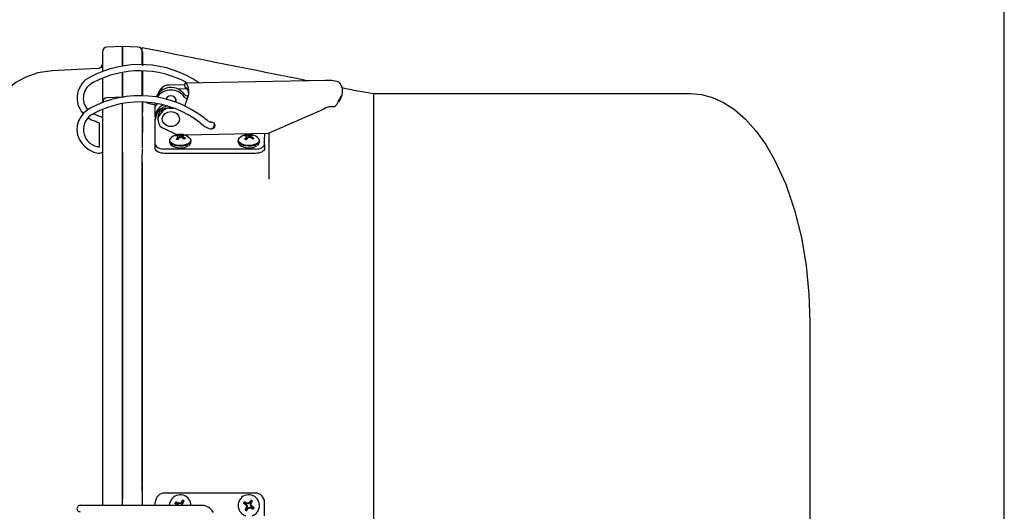
# Model space of a CAD drawing. Units: inches. Extents: x 0.7 to 15.8, y 1 to 10.3.
# Drawn here: x 9.9 to 10.4, y 7 to 7.2 of the extents above; entities that cross this region are included whole.
import ezdxf

# ---------------------------------------------------------------- set-up
doc = ezdxf.new("R2010")
doc.units = ezdxf.units.IN
doc.header["$MEASUREMENT"] = 0
doc.layers.add('FORMAT', color=7, linetype='Continuous')
doc.styles.add('SLDTEXTSTYLE0', font='TXT', dxfattribs={"width": 0.605})
doc.dimstyles.new('SLDDIMSTYLE0', dxfattribs={"dimtxt": 0.08, "dimasz": 0.13, "dimexe": 0, "dimexo": 0.0625, "dimgap": 0.02, "dimtad": 0, "dimtih": 1, "dimtoh": 1, "dimdec": 6, "dimlfac": 24, "dimrnd": 1e-09, "dimzin": 12, "dimdsep": 46, "dimlunit": 5, "dimtxsty": 'SLDTEXTSTYLE0', "dimsah": 1, "dimcen": 0.09, "dimadec": 0, "dimazin": 3, "dimtfac": 1, "dimtdec": 6, "dimtofl": 0, "dimtmove": 0, "dimatfit": 3, "dimfxl": 0, "dimfrac": 2, "dimtolj": 1, "dimtzin": 12, "dimarcsym": 0})

# ---------------------------------------------------------------- blocks, each defined once
blk = doc.blocks.new('_D_5')
at = {"layer": 'FORMAT'}
for p, q in [((6.839026337176, 6.345027492781498), (6.839026337176, 7.719310078751393)), ((10.39568217707101, 5.665178397170669), (10.39568217707101, 7.719310078751393)), ((6.839026337176, 7.594310078751392), (8.267845826663908, 7.594310078751392)), ((8.37170190274097, 7.594198970868255), (8.344201901881659, 7.594198970868255)), ((8.344201901881659, 7.594198970868255), (8.344201901881659, 7.471421194207608)), ((8.616146340564631, 7.594198970868255), (8.643646341423942, 7.594198970868255)), ((8.643646341423942, 7.594198970868255), (8.643646341423942, 7.471421194207608)), ((10.39568217707101, 7.594310078751392), (8.720002412058415, 7.594310078751392)), ((8.344201901881659, 7.471421194207608), (8.37170190274097, 7.471421194207608)), ((8.643646341423942, 7.471421194207608), (8.616146340564631, 7.471421194207608))]:
    blk.add_line(p, q, dxfattribs=at)
for points in [[(6.839026337176, 7.594310078751392), (6.969026337176, 7.574310078751393), (6.969026337176, 7.614310078751392)], [(10.39568217707101, 7.594310078751392), (10.26568217707101, 7.614310078751392), (10.26568217707101, 7.574310078751393)]]:
    blk.add_solid(points, dxfattribs=at)
at = {"layer": 'FORMAT', "char_height": 0.08, "attachment_point": 1, "style": 'SLDTEXTSTYLE0'}
for s, insert in [('85 3/8', (8.341146341138092, 7.715657713261898)), ('2168', (8.37170190274097, 7.574546611097725))]:
    blk.add_mtext(s, dxfattribs=dict(at, insert=insert))

msp = doc.modelspace()

# ---------------------------------------------------------------- linework, layer by layer
at = {"color": 7, "linetype": 'Continuous', "lineweight": 25}
for p, q in [((9.932226328769064, 7.224583755466848), (9.924107988948652, 7.224158291224455)), ((9.932226328818537, 7.224583755469434), (9.932226328073154, 7.214185516592988)), ((9.932226328144969, 7.214391017308902), (9.932226328823367, 7.224577864344653)), ((9.932226328850325, 7.224580043252507), (9.932226328818537, 7.224583755469434)), ((9.93231286507261, 7.214405214361977), (9.932312865762277, 7.224580043253376)), ((9.940360372323749, 7.224158291385956), (9.932312865762277, 7.224580043253376)), ((9.942643003842665, 7.21490883825228), (9.942643003842665, 7.223870566375608)), ((9.921738828864083, 7.221661717363999), (9.921738828183718, 7.211355371830063)), ((9.942729531890548, 7.214906431375505), (9.942729532457964, 7.221661717572624)), ((9.942729532457964, 7.221661717572624), (9.942729533126275, 7.215409108042481)), ((9.919368161017708, 7.21295947786381), (9.895041973071955, 7.211688144414366)), ((9.92173368253768, 7.215408272253022), (9.921738727555944, 7.215476162248309)), ((9.921738828645283, 7.213933410368034), (9.921738828467284, 7.211355371928399)), ((9.921738828319912, 7.207805906818903), (9.92173882803488, 7.194951172303381)), ((9.921738830109609, 7.207805907575763), (9.921738830100452, 7.205460527055081)), ((9.932226327996519, 7.211134384257133), (9.932226327774645, 7.197882648802723)), ((9.93222632784228, 7.198012539621621), (9.932226328060064, 7.211023920136199)), ((9.932312864769688, 7.198025946937908), (9.932312864987694, 7.211040955604425)), ((9.942643003842665, 7.198504638777215), (9.942643003842665, 7.211673231220797)), ((9.942729531701508, 7.198502231905698), (9.942729532098683, 7.211667674206049)), ((9.942729533335465, 7.211667674126621), (9.942729533646535, 7.20439487170754)), ((9.942729533794632, 7.211232339035665), (9.94272953412965, 7.198502231838155)), ((9.964799495728887, 7.204411414899606), (9.956738625008741, 7.204248119501476)), ((10.03879317295027, 7.206717790083922), (9.965509157629507, 7.205233218146996)), ((9.932298398745969, 7.197958745893732), (9.924107987673942, 7.197529504556374)), ((9.932312862592463, 7.197951256585307), (9.932226327560322, 7.197951256584448)), ((9.933177638291076, 7.197905935719279), (9.932312862592463, 7.1979512566846)), ((9.95271618894406, 7.201391172727179), (9.95271618894406, 7.202430366659159)), ((9.965705547190817, 7.202215346055365), (9.961366542552454, 7.202127447425732)), ((10.04672448302588, 7.197382855639845), (10.04600601043966, 7.195380274772257)), ((10.04679845462861, 7.196803129344814), (10.04766397554141, 7.198905361453084)), ((10.06430967050933, 6.965378219959207), (10.06430967050933, 7.199753219959207)), ((10.06430967050933, 7.199753219959207), (10.230976337176, 7.199753219959207)), ((9.932226327599482, 7.168757211096), (9.932226327459468, 7.194516678758841)), ((9.932312862631637, 7.168756264980282), (9.932312862491811, 7.194541232077853)), ((9.94272953119983, 7.171026986235045), (9.94272953118325, 7.19503293090454)), ((9.94272953118325, 7.19503293090454), (9.942729531359033, 7.190973373306373)), ((9.944677162536369, 7.195051839533755), (9.944972479813064, 7.194968961940177)), ((9.949519644262612, 7.188200907049897), (9.949519644262612, 7.194451746578546)), ((9.955138082582822, 7.196966413451876), (9.955138082582822, 7.196868763133312)), ((9.956766832842158, 7.192258450987467), (9.958801350016632, 7.192299665802036)), ((9.960305405417467, 7.19530270975057), (9.960305405417467, 7.196966413451876)), ((9.96036291775786, 7.196812688974402), (9.960305405417467, 7.196658964496977)), ((10.03887773816449, 7.192208811019412), (10.03781113644774, 7.191473755727018)), ((10.04600601043966, 7.195380274772257), (10.04677197413577, 7.196818962913823)), ((9.921738827499265, 7.191401706996786), (9.921738827626323, 7.169265647761123)), ((9.921738827985124, 7.191401707202255), (9.921738827932678, 7.186996076063755)), ((9.921738827838341, 7.191401707140181), (9.92173882782832, 7.190596569296874)), ((9.921738827765157, 7.190973194931332), (9.92173882780394, 7.189997272609339)), ((9.942729531359033, 7.190973373306373), (9.942729531397818, 7.189997272863463)), ((9.942729531198417, 7.18771155382353), (9.94272953127589, 7.17940410428619)), ((9.942729531298637, 7.181876081636149), (9.942729531198417, 7.18771155382353)), ((9.949519644262612, 7.187602993297685), (9.949519644262612, 7.188200907049897)), ((9.949519644262612, 7.187602993297685), (9.949519644262612, 7.186290657339701)), ((9.95085568882223, 7.18728538669049), (9.95085568882223, 7.185973050732485)), ((9.952699842141453, 7.191048632762067), (9.95271618894406, 7.1910622803458)), ((9.95271618894406, 7.1910622803458), (9.95271618894406, 7.189749920464933)), ((9.956738625008741, 7.192133264984587), (9.95913179609564, 7.192181745333547)), ((10.03781113644727, 7.191473755744488), (10.00879486168928, 7.178758242404743)), ((9.919802610450656, 7.184343091995487), (9.919963910130203, 7.184227783537589)), ((9.919995623888298, 7.184456454644962), (9.919995623888298, 7.177892051083409)), ((9.921738827615057, 7.186659847322744), (9.921738827677197, 7.180409847322744)), ((9.949519644262612, 7.180466011415276), (9.949519644262612, 7.186290657339701)), ((9.978992414423839, 7.184765039488711), (9.978432186355354, 7.184697476862929)), ((9.980651736636398, 7.183911071494195), (9.980614030718469, 7.18407609057829)), ((9.919995623888298, 7.177892051083409), (9.919995623888298, 7.17180861946464)), ((9.949519644262612, 7.176880642901406), (9.949519644262612, 7.180466011415276)), ((9.949519644262612, 7.173087171772798), (9.949519644262612, 7.176880642901406)), ((9.960830704397099, 7.178148400420175), (9.953999716438046, 7.181381845411758)), ((9.960671332396727, 7.177556820299061), (9.960537498857109, 7.177921688246137)), ((9.961333610290978, 7.175649905408372), (9.961219406142325, 7.176703317373495)), ((9.961601369694423, 7.175951554634146), (9.961432971460962, 7.177234047087248)), ((9.961534556162253, 7.176460395190311), (9.961609808489564, 7.177931713900215)), ((9.962497988555121, 7.176595255842661), (9.962475542235993, 7.177922794081435)), ((9.963364904512616, 7.17659215193782), (9.963250734886483, 7.178045261345313)), ((9.963687543476084, 7.176501157954331), (9.963797204237187, 7.17696857489652)), ((9.963733277662369, 7.176472873844302), (9.963853036224366, 7.17740150869392)), ((9.96392867227351, 7.177528942952652), (9.964078296884033, 7.178166701410849)), ((9.964225171825987, 7.176144724804662), (9.9642936964332, 7.176916049528135)), ((10.00879486168928, 7.178758242404743), (9.965292590627461, 7.177876982684895)), ((9.996678550244496, 7.177556820299061), (9.996544716704877, 7.177921688246137)), ((9.997340828138746, 7.175649905408372), (9.997226623990095, 7.176703317373495)), ((9.99760858754219, 7.175951554634146), (9.99744018930873, 7.177234047087248)), ((9.997541774010022, 7.176460395190311), (9.997617026337332, 7.177931713900215)), ((9.998505206402891, 7.176595255842661), (9.99848276008376, 7.177922794081435)), ((9.999372122360384, 7.17659215193782), (9.999257952734252, 7.178045261345313)), ((9.999694761323852, 7.176501157954331), (9.999804422084956, 7.17696857489652)), ((9.999740495510137, 7.176472873844302), (9.999860254072136, 7.17740150869392)), ((9.99993589012128, 7.177528942952652), (10.0000855147318, 7.178166701410849)), ((10.00023238967376, 7.176144724804662), (10.00030091428097, 7.176916049528135)), ((10.00693434242534, 7.178720552402697), (10.00693434242534, 7.176880642901406)), ((10.00693434242534, 7.173087171772798), (10.00693434242534, 7.176880642901406)), ((10.009226337176, 7.178947323613576), (10.009226337176, 7.164524321770463)), ((9.920087024527968, 7.171824139476619), (9.920137532851117, 7.171842298749953)), ((9.949519644262612, 7.170814139216933), (9.949519644262612, 7.173087171772798)), ((9.957018003842663, 7.174907434891397), (9.957018003842663, 7.174407408318974)), ((9.968268003842665, 7.174407408318974), (9.968268003842665, 7.174907434891397)), ((9.993025221690433, 7.174907434891397), (9.993025221690433, 7.174407408318974)), ((10.00427522169043, 7.174407408318974), (10.00427522169043, 7.174907434891397)), ((10.00693434242534, 7.173087171772798), (10.00693434242534, 7.170814139216933)), ((9.921199112281831, 7.16873820013213), (9.921738827792433, 7.168988662715965)), ((9.921738827626323, 7.169265647761123), (9.921738827659116, 7.164146267711874)), ((9.921738827792433, 7.168988662715964), (9.921738828575581, 6.983419886625874)), ((9.93222632761277, 7.16736961030812), (9.932226327599482, 7.168757211096)), ((9.932226327599482, 7.168756242969081), (9.932226327615558, 7.166223900823498)), ((9.932226327615583, 7.166221170914867), (9.93222632761277, 7.16736961030812)), ((9.942643003842665, 7.170662770321998), (9.942643003842665, 7.167771917034655)), ((9.942643003842665, 7.164524321770463), (9.942643003842665, 7.167771917034655)), ((10.00201308258282, 7.170626541851537), (9.95444090410513, 7.170626541851537)), ((10.00201308258282, 7.168353509295674), (9.95444090410513, 7.168353509295674)), ((9.921738827659116, 7.164146267711874), (9.921738828457672, 6.988700602165444)), ((9.932226327856434, 7.166223900699364), (9.932226328662836, 6.989054257441801)), ((9.932226328421974, 6.989053977976002), (9.932226327615583, 7.166221170914867)), ((9.932312863320366, 6.989052909578389), (9.932312862513966, 7.1662218537418)), ((9.942643003842665, 7.162730538502141), (9.942643003842665, 7.164524321770463)), ((9.942643003842665, 7.159662768944044), (9.942643003842665, 7.162730538502141)), ((9.942729531356326, 7.160818521426396), (9.942729531367, 7.163627430134516)), ((9.942729531996894, 6.994620804350022), (9.942729531248558, 7.162352406242617)), ((10.009226337176, 7.164524321770463), (10.009226337176, 7.154890683788091)), ((9.942643003842665, 6.996783722728235), (9.942643003842665, 7.159663083430257)), ((9.942729531353933, 7.160188704296629), (9.942729531355344, 7.160559630240748)), ((9.942729532046435, 6.996662423339663), (9.94272953131419, 7.137884336523802)), ((10.293476337176, 7.080086553292539), (10.293476337176, 6.850669886625873)), ((9.942643003842665, 6.993901366971381), (9.942643003842665, 6.996783709821516)), ((9.942643003842665, 6.990750093821561), (9.942643003842665, 6.993901366971381)), ((9.942643003842665, 6.990750093821561), (9.942643003842665, 6.983419886625874)), ((9.942729532095477, 6.991370771293646), (9.942729532070027, 6.994116840357997)), ((9.921738828457672, 6.988700602165444), (9.921738828468403, 6.984258030101274)), ((9.932226328421962, 6.989054257447257), (9.932226328427461, 6.986846287129874)), ((9.9322263284304, 6.987733393654132), (9.932226328421974, 6.989053977976002)), ((9.93222632842748, 6.986842872369404), (9.9322263284304, 6.987733393654132)), ((9.932226328400388, 6.983419886625874), (9.93222632842748, 6.986842872369404)), ((9.93231286344902, 6.983419886625874), (9.93231286347612, 6.986843349990463)), ((10.00201308258282, 6.989981566415899), (9.95444090410513, 6.989981566415899)), ((9.961372183142585, 6.984453910232079), (9.960336901274744, 6.985382445666273)), ((9.963309597284256, 6.98491649721436), (9.96381371596875, 6.986212587855626)), ((9.96367702744887, 6.984690707325953), (9.964605562883065, 6.985725989193792)), ((9.997379400990352, 6.984453910232079), (9.996344119122513, 6.985382445666273)), ((9.999316815132024, 6.98491649721436), (9.999820933816519, 6.986212587855626)), ((9.999684245296638, 6.984690707325953), (10.00061278073083, 6.985725989193792)), ((9.916102978946366, 6.983419886625874), (9.909972611719486, 6.983419886625874)), ((9.97412594347521, 6.983419886625874), (9.916102978946366, 6.983419886625874)), ((9.921738828468403, 6.984258030101274), (9.921738828461812, 6.983419886625874)), ((9.949519644262612, 6.983419886625874), (9.949519644262612, 6.98506030657338)), ((9.961146393254177, 6.984086480067464), (9.95985030261291, 6.984590598751957)), ((9.961146393254177, 6.984086480067464), (9.960941277311381, 6.983865139209025)), ((9.961146393254177, 6.984086480067464), (9.961231934239985, 6.984004381065041)), ((9.961484071567929, 6.984414686683974), (9.961231934239985, 6.984004381065041)), ((9.961231934239985, 6.984004381065041), (9.961655485818794, 6.983419886625874)), ((9.961372183142585, 6.984453910232079), (9.961476982084493, 6.984736896993922)), ((9.961372183142585, 6.984453910232079), (9.961484071567929, 6.984414686683974)), ((9.962441997170362, 6.984261745961311), (9.961484071567929, 6.984414686683974)), ((9.962441997170362, 6.984261745961311), (9.962359311035875, 6.984608053342227)), ((9.96322749828183, 6.984830956228551), (9.962441997170362, 6.984261745961311)), ((9.963309597284256, 6.98491649721436), (9.963088256425817, 6.985121613157155)), ((9.963309597284256, 6.98491649721436), (9.96322749828183, 6.984830956228551)), ((9.963637803900765, 6.984578818900608), (9.96322749828183, 6.984830956228551)), ((9.963484863178103, 6.983620893298173), (9.963637803900765, 6.984578818900608)), ((9.963484863178103, 6.983620893298173), (9.963831170559018, 6.983703579432662)), ((9.963630521866532, 6.983419886625874), (9.963484863178103, 6.983620893298173)), ((9.96367702744887, 6.984690707325953), (9.963637803900765, 6.984578818900608)), ((9.96367702744887, 6.984690707325953), (9.963960014210713, 6.984585908384044)), ((9.997153611101945, 6.984086480067464), (9.99585752046068, 6.984590598751957)), ((9.997616198084225, 6.982149065925793), (9.996687662650032, 6.981113784057953)), ((9.997153611101945, 6.984086480067464), (9.99694849515915, 6.983865139209025)), ((9.997153611101945, 6.984086480067464), (9.997239152087754, 6.984004381065041)), ((9.997491289415697, 6.984414686683974), (9.997239152087754, 6.984004381065041)), ((9.997239152087754, 6.984004381065041), (9.997808362354995, 6.983218879953573)), ((9.997616198084225, 6.982149065925793), (9.997333211322385, 6.982253864867703)), ((9.997379400990352, 6.984453910232079), (9.997484199932261, 6.984736896993922)), ((9.997379400990352, 6.984453910232079), (9.997491289415697, 6.984414686683974)), ((9.997808362354995, 6.983218879953573), (9.997462054974077, 6.983136193819083)), ((9.997983628248841, 6.981923276037386), (9.997479509564348, 6.98062718539612)), ((9.998449215018132, 6.984261745961311), (9.997491289415697, 6.984414686683974)), ((9.997616198084225, 6.982149065925793), (9.997655421632333, 6.982260954351139)), ((9.997808362354995, 6.983218879953573), (9.997655421632333, 6.982260954351139)), ((9.997655421632333, 6.982260954351139), (9.998065727251266, 6.982008817023194)), ((9.997983628248841, 6.981923276037386), (9.998065727251266, 6.982008817023194)), ((9.997983628248841, 6.981923276037386), (9.998204969107281, 6.98171816009459)), ((9.998065727251266, 6.982008817023194), (9.998851228362733, 6.982578027290434)), ((9.998449215018132, 6.984261745961311), (9.998366528883643, 6.984608053342227)), ((9.9992347161296, 6.984830956228551), (9.998449215018132, 6.984261745961311)), ((9.998851228362733, 6.982578027290434), (9.998933914497224, 6.982231719909519)), ((9.998851228362733, 6.982578027290434), (9.999809153965167, 6.982425086567772)), ((9.999316815132024, 6.98491649721436), (9.999095474273586, 6.985121613157155)), ((9.999316815132024, 6.98491649721436), (9.9992347161296, 6.984830956228551)), ((9.999645021748533, 6.984578818900608), (9.9992347161296, 6.984830956228551)), ((9.999492081025872, 6.983620893298173), (9.999645021748533, 6.984578818900608)), ((9.999492081025872, 6.983620893298173), (9.999838388406786, 6.983703579432662)), ((10.00006129129311, 6.982835392186706), (9.999492081025872, 6.983620893298173)), ((9.999684245296638, 6.984690707325953), (9.999645021748533, 6.984578818900608)), ((9.999684245296638, 6.984690707325953), (9.999967232058482, 6.984585908384044)), ((9.999809153965167, 6.982425086567772), (10.00006129129311, 6.982835392186706)), ((9.999921042390515, 6.982385863019667), (9.999809153965167, 6.982425086567772)), ((9.999921042390515, 6.982385863019667), (9.999816243448604, 6.982102876257824)), ((9.999921042390515, 6.982385863019667), (10.00095632425835, 6.981457327585471)), ((10.00014683227892, 6.982753293184281), (10.00006129129311, 6.982835392186706)), ((10.00014683227892, 6.982753293184281), (10.00035194822171, 6.982974634042721)), ((10.00014683227892, 6.982753293184281), (10.00144292292019, 6.982249174499787)), ((10.00693434242534, 6.978055713397527), (10.00693434242534, 6.98506030657338))]:
    msp.add_line(p, q, dxfattribs=at)
at = {"color": 7, "linetype": 'Continuous', "lineweight": 25, "flags": 128}
for points in [[(9.921638614327467, 7.213372619983252), (9.921606285767641, 7.213939661167922), (9.921524003961842, 7.214357359210429), (9.921508948151066, 7.214329933000099)], [(9.921569117383495, 7.214182094027167), (9.921698191947485, 7.214930681117354), (9.921724499688036, 7.215284700129646)], [(9.942743444209853, 7.214903245132283), (9.942763399326049, 7.214651619242029), (9.942838738885552, 7.214273971539268)], [(9.895366639211145, 7.211699177136819), (9.887856266379567, 7.210598311636913), (9.88140602493686, 7.208330383692209), (9.876307426975456, 7.205502875108568), (9.872581026152458, 7.202699709327723), (9.86985719063636, 7.200137651879001), (9.86766682991583, 7.197662241887594), (9.865938474888072, 7.195367260038802), (9.864553614995828, 7.193241878945044), (9.862521235006955, 7.189469889063377), (9.861175805838295, 7.186338759475166), (9.860091365309733, 7.183232625580585), (9.85933957110765, 7.180635914979711), (9.858760136573766, 7.178306083720643), (9.858315778423394, 7.176277307162583), (9.857974666104969, 7.174542201305692), (9.8576073041958, 7.172474116075965), (9.857169424157812, 7.169726845709228), (9.856660960729403, 7.16613664297862), (9.856040863642567, 7.161165067429303), (9.855340742056535, 7.154763640574533), (9.854561004076679, 7.146658837642723), (9.853953389048067, 7.139628821044582)], [(9.966245951769487, 7.204567004069294), (9.965761895271411, 7.205161368883788), (9.965261087229537, 7.205152174652742), (9.96483830771114, 7.204525129250048), (9.964799495728855, 7.204411414899607)], [(9.96630768929659, 7.202281307885044), (9.966087684793381, 7.202568779912943), (9.965879733269777, 7.202565156274812), (9.965719399230954, 7.202267702688928), (9.965705547190817, 7.202215346055365)], [(9.960305405417467, 7.195346628538972), (9.960469447412219, 7.196156520995424), (9.960260290943971, 7.197067147203607), (9.959664663715511, 7.197839138826445), (9.958773244572999, 7.198354967137476), (9.957721744000143, 7.198536101952344), (9.95667024342729, 7.198354967137476), (9.955778824284778, 7.197839138826445), (9.955183197056318, 7.197067147203607), (9.955102551902186, 7.19687574286386)], [(10.230976337176, 7.199753219959207), (10.2365922395446, 7.199269157356547), (10.24234902795176, 7.197755429046389), (10.24817372560383, 7.195133961955588), (10.25398225652361, 7.191351219986343), (10.259682249242, 7.186384539443167), (10.26517694676257, 7.180247016135038), (10.27036997007595, 7.172990151405662), (10.27517051100016, 7.16470366477453), (10.28082425660504, 7.152273166770143), (10.28549261336992, 7.138608540569707), (10.2890881059924, 7.124135220203444), (10.29158646774827, 7.109291470018573), (10.29302197792344, 7.094489691577273), (10.293476337176, 7.080086553292539)], [(9.960305405417467, 7.196851068228884), (9.96032243176338, 7.196888245209708), (9.960329915438463, 7.196905177548512)], [(10.03887773816449, 7.192208811019412), (10.04107741269189, 7.192942233830165), (10.04317507192569, 7.193008656854221)], [(9.915317575691422, 7.192035808058009), (9.91406496162316, 7.191271103985636), (9.912030089750795, 7.18959300532838), (9.91038638380123, 7.187601588599621), (9.90919918772019, 7.185374012888578), (9.908510313506156, 7.182994813491923), (9.90834008707982, 7.180552668746128), (9.90868874341591, 7.178134373461765), (9.909539250889694, 7.175823092554841), (9.910860344669903, 7.173694945552199), (9.91260810492446, 7.17181985766331), (9.914724824951172, 7.170261911567419), (9.917138753946354, 7.16907658715317), (9.917866736664514, 7.168814393173414)], [(9.918903502068739, 7.188331312988202), (9.917801050902321, 7.188756683825581), (9.916993994231126, 7.189209598449004)], [(9.921923336400242, 7.186834561184285), (9.921758255292078, 7.186983446111357), (9.921514786158227, 7.187141728228211)], [(9.957721744000143, 7.190292946603913), (9.959355805506888, 7.190028411320241), (9.960769177952498, 7.189270532425122), (9.96177097755643, 7.188121665662896), (9.962225905731005, 7.186736971855892), (9.962072521905409, 7.185303461575598), (9.961331541415213, 7.184014738328723), (9.960103037781533, 7.183044851330819), (9.958552927227473, 7.182524789195284), (9.956890560772816, 7.182524789195284), (9.955340450218756, 7.183044851330819), (9.954111946585076, 7.184014738328723), (9.95337096609488, 7.185303461575598), (9.953217582269282, 7.186736971855892), (9.953672510443859, 7.188121665662896), (9.95467431004779, 7.189270532425122), (9.9560876824934, 7.190028411320241), (9.957721744000143, 7.190292946603913)], [(9.973087040883316, 7.184408268231823), (9.973958613606928, 7.183712987778747), (9.974748779942267, 7.183115738465216)], [(9.974748779942267, 7.183115738465216), (9.975544550248538, 7.182557389281445), (9.976321961993419, 7.182068191180909)], [(9.976690683637198, 7.185760151529836), (9.97591901936362, 7.186344603654913), (9.975164846067104, 7.186947290885313)], [(9.976321961993419, 7.182068191180909), (9.977025130883817, 7.181695580853753), (9.97834725022285, 7.18127682549478)], [(9.977986171435507, 7.184895613567035), (9.977377675628041, 7.185278385768676), (9.976690683637198, 7.185760151529836)], [(9.9785383336105, 7.181257514772799), (9.978992414423839, 7.181213426120173), (9.97977711634388, 7.181348601355149), (9.980442354509934, 7.181733547855919), (9.98088685244162, 7.182309661007289), (9.981042939358222, 7.182989232804442), (9.98088685244162, 7.183668804601594), (9.980442354509934, 7.184244917752965), (9.97977711634388, 7.184629864253735), (9.978992414423839, 7.184765039488711), (9.978992414423839, 7.184765039488711)], [(9.980692920536239, 7.183309248954539), (9.98088685244162, 7.183621996965294), (9.980897821803973, 7.183645400783427)], [(9.9202206918014, 7.17187598439738), (9.920225296894614, 7.171881215052287), (9.92011828432705, 7.171835896267788)], [(9.949519644262612, 7.173087171772798), (9.949614204890548, 7.172607126689097), (9.949894252862459, 7.17214552946875), (9.95034902609183, 7.171720119034068), (9.950961047898504, 7.171347243669484), (9.951706798627674, 7.171041232766147), (9.952557619497036, 7.170813846151461), (9.953480813937727, 7.170673822165505), (9.95444090410513, 7.170626541851537)], [(9.96712819087244, 7.173210104464821), (9.96578292649053, 7.172573901585151), (9.964097402768802, 7.172190573247715), (9.962254272356104, 7.172101659025822), (9.960453267031767, 7.172316794155063), (9.958889553668156, 7.172812665406019), (9.957732584871732, 7.173535537434413), (9.95710773616381, 7.174407075839453), (9.957018003842663, 7.174907434891397)], [(9.957075746729656, 7.174351248315436), (9.957177389352754, 7.173649625310286), (9.957767920593993, 7.172823546730313), (9.958770553592958, 7.172129153608985), (9.960171460621538, 7.171608795890403), (9.96179942764898, 7.17133975864992), (9.962611078696103, 7.171340195094075)], [(9.967016171626675, 7.173579404187994), (9.965704505732502, 7.17295909071634), (9.964061078604468, 7.172585336149394), (9.962263981072295, 7.172498642593889), (9.960507956538434, 7.17270840464175), (9.958983297508663, 7.173191891320299), (9.957855224446371, 7.173896709345846), (9.957245981571722, 7.174746480748944), (9.95722158980356, 7.175649119612506), (9.957784692368437, 7.17650681100978), (9.957889596893509, 7.176602280517756)], [(9.96739641079182, 7.176602280517756), (9.967805818742285, 7.176159712066482), (9.968127016786363, 7.17527139139706), (9.967853936934763, 7.17437905597455), (9.967016171626675, 7.173579404187994)], [(9.968268003842665, 7.174907434891397), (9.967987415644826, 7.174030239433003), (9.96712819087244, 7.173210104464821)], [(10.00313540872021, 7.173210104464821), (10.0017901443383, 7.172573901585151), (10.00010462061657, 7.172190573247715), (9.998261490203873, 7.172101659025822), (9.996460484879535, 7.172316794155063), (9.994896771515924, 7.172812665406019), (9.993739802719501, 7.173535537434413), (9.993114954011581, 7.174407075839453), (9.993025221690433, 7.174907434891397)], [(9.993082964577424, 7.174351248315436), (9.993184607200524, 7.173649625310287), (9.993775138441762, 7.172823546730313), (9.994777771440726, 7.172129153608985), (9.996178678469308, 7.171608795890403), (9.99780664549675, 7.17133975864992), (9.998618296543873, 7.171340195094075)], [(10.00302338947444, 7.173579404187994), (10.00171172358027, 7.17295909071634), (10.00006829645224, 7.172585336149394), (9.998271198920063, 7.172498642593889), (9.996515174386204, 7.17270840464175), (9.994990515356431, 7.173191891320299), (9.993862442294143, 7.173896709345846), (9.993253199419492, 7.174746480748944), (9.993228807651327, 7.175649119612507), (9.993791910216206, 7.17650681100978), (9.993896814741277, 7.176602280517756)], [(10.00201308258282, 7.170626541851537), (10.00297317275022, 7.170673822165505), (10.00389636719092, 7.170813846151461), (10.00474718806028, 7.171041232766147), (10.00549293878945, 7.171347243669484), (10.00610496059612, 7.171720119034068), (10.00655973382549, 7.17214552946875), (10.0068397817974, 7.172607126689097), (10.00693434242534, 7.173087171772798)], [(10.00340362863959, 7.176602280517756), (10.00381303659005, 7.176159712066482), (10.00413423463413, 7.17527139139706), (10.00386115478253, 7.17437905597455), (10.00302338947444, 7.173579404187994)], [(10.00427522169043, 7.174907434891397), (10.0039946334926, 7.174030239433003), (10.00313540872021, 7.173210104464821)], [(9.95444090410513, 7.168353509295674), (9.953480813937727, 7.168400789609642), (9.952557619497036, 7.168540813595596), (9.951706798627674, 7.168768200210283), (9.950961047898504, 7.169074211113619), (9.95034902609183, 7.169447086478204), (9.949894252862459, 7.169872496912885), (9.949614204890548, 7.170334094133231), (9.949519644262612, 7.170814139216933)], [(10.00693434242534, 7.170814139216933), (10.0068397817974, 7.170334094133231), (10.00655973382549, 7.169872496912885), (10.00610496059612, 7.169447086478203), (10.00549293878945, 7.169074211113619), (10.00474718806028, 7.168768200210283), (10.00389636719092, 7.168540813595595), (10.00297317275022, 7.168400789609641), (10.00201308258282, 7.168353509295674)], [(9.957018003842663, 6.983419886625874), (9.95715398256227, 6.984649224001608), (9.95785055806898, 6.986364897407908)], [(9.976242307068441, 6.983076631280348), (9.975163660673406, 6.983339886797349), (9.97412594347521, 6.983419886625874)], [(9.978168671601448, 6.98202768565834), (9.97725682390854, 6.982631650006144), (9.976242307068441, 6.983076631280348)]]:
    msp.add_lwpolyline(points, dxfattribs=at)
at = {"color": 7, "linetype": 'Continuous', "lineweight": 25}
for centre, radius, start, end in [((9.92423882886408, 7.221661717388861), 0.002500000000000366, 93.00000056963388, 180.0000152090633), ((9.940229532457959, 7.221661717547788), 0.002500000000001367, 1.520906248448667e-05, 87.00000056955837), ((18.77332272806923, 51.22384949204096), 44.87724705820365, 258.6516199831991, 258.7654840254559), ((9.941375769291, 7.160178890574938), 0.05484673977293637, 55.48947229367884, 118.3664637609259), ((9.919246888589349, 7.215434616731188), 0.002478786964276299, 272.3354438991258, 339.5275744031331), ((9.920527644669939, 7.19749955823204), 0.0121176833458152, 115.4647590154751, 223.2556170630903), ((9.941405263579645, 7.159952630602841), 0.05177912136046838, 61.03037347988217, 118.2610609471973), ((9.920608044897643, 7.197451623876884), 0.008920534068229742, 114.643915910173, 223.4767718136497), ((9.957769575709287, 7.194272525929997), 0.008667841731165391, 34.66757767186029, 155.1127988935843), ((9.956576700627014, 7.199247011561683), 0.005003728622823147, 88.14554217238666, 140.4912099315079), ((9.939118399432475, 7.192530995612244), 0.02829599034190308, 20.0141185500118, 24.82589355423964), ((9.958980201837806, 7.200769431890817), 0.008198333764886394, 332.4053888447058, 27.59461115529492), ((10.03947596412079, 7.183063346015849), 0.02366429648126851, 74.77696317612522, 91.65339724761677), ((10.04519119073026, 7.204226613463215), 0.001707503143963874, 26.10706297230513, 73.3302279574129), ((10.04152067201749, 7.201180427818323), 0.006442142769431773, 323.8792468547476, 36.12075314524684), ((10.09970207654059, 7.431135449418143), 0.2340734041151831, 257.1384875731711, 261.3033996626563), ((9.9413722827895, 7.143988158681403), 0.05465733594481056, 51.81066011575276, 118.4695640927466), ((9.924238827589368, 7.195032930720761), 0.002500000000001367, 93.00000056959428, 180.0000152090633), ((9.957722523124115, 7.192834450582962), 0.008778397901645836, 35.16788574872991, 145.0200954325867), ((9.955902443392587, 7.198480135817653), 0.005075090256531717, 128.889632260411, 164.2680260253112), ((9.965991414587664, 7.199982711942418), 0.001342521581731076, 215.5098716113141, 293.057107562438), ((9.965988574225971, 7.198664702709054), 0.001336917495190088, 215.3826589260387, 290.2339750602366), ((9.9586545310432, 7.198338336549893), 0.008609172678094803, 10.13768798791665, 27.25790353669386), ((9.966102016235942, 7.199842033075039), 0.001170694500563778, 290.7724138162591, 333.5335284944435), ((10.05383764170434, 7.191289470275168), 0.009366235721320924, 139.415462004135, 162.5476290651637), ((9.94136754223499, 7.14392511056987), 0.05142968645426165, 51.92047225483013, 118.4227435353772), ((9.951372675652264, 7.216013078563404), 0.02202136672343375, 252.2874387772987, 265.1730256144054), ((9.951603263739951, 7.192482663910623), 0.002103641539344726, 112.6210978536942, 172.0886385653124), ((9.956596915437911, 7.187336472888269), 0.007082287795436232, 112.9585943328568, 177.8433379707438), ((9.956958829811354, 7.185852114924304), 0.00745210044743919, 96.49823602710791, 176.6262995161674), ((9.956904871905937, 7.184334483571926), 0.007925169675513603, 90.9980172096127, 121.9061272244645), ((9.981523977073465, 7.189835587834555), 0.01686251563387403, 154.9630103982104, 168.572469382895), ((10.04336423903337, 7.194622832538351), 0.001625222241376969, 263.3159294921952, 341.1793634830642), ((9.920968630317411, 7.180900678836171), 0.00920812843580338, 116.3027186252359, 257.0399088391605), ((9.921390238770043, 7.196846830503318), 0.01215034907713885, 233.7666740255027, 253.1425324055091), ((9.91484599155972, 7.175963744590765), 0.01301614918461196, 59.17966165810465, 71.83654406642698), ((9.955751427693466, 7.187219743398842), 0.004896178932297638, 128.5544860418682, 179.2318098866455), ((9.95578435411366, 7.185938053708513), 0.004893257164369136, 128.8305299320941, 248.6100387633297), ((9.957211829009692, 7.186748565361665), 0.005405452067647612, 95.02221493089321, 146.2723465039268), ((9.91480987468729, 7.175881359950562), 0.009824882676291414, 59.4578187524853, 71.87237358873256), ((9.979659271384854, 7.187511080463137), 0.003104823751054015, 237.3931737570848, 254.0983846245014), ((9.978564073534356, 7.183412343248641), 0.002146496779749055, 264.2025141028565, 13.46207569434038), ((9.962643003842665, 7.171130531022536), 0.007248097692686182, 49.0185678947331, 130.9814321052775), ((9.962392524428324, 7.174503909204545), 0.003888744456377607, 118.4912335097262, 128.4081615629545), ((9.960363473233064, 7.173047376177312), 0.004520357680382647, 82.00350934313819, 94.90957735086769), ((9.967064870554, 7.171165277612303), 0.008052287785759903, 136.5469625530659, 145.0271879677208), ((9.961116039333236, 7.173393276018236), 0.004565219204849051, 83.79080405375669, 97.28054868088822), ((9.959123267240152, 7.174201151910244), 0.003812241695161226, 52.70887998543964, 60.64138989876297), ((9.96773133949526, 7.174391253431208), 0.006910203735512026, 155.7077726686946, 160.4525778835755), ((9.961967561810022, 7.170636933521148), 0.00730354764598058, 86.01171192073663, 92.80767131551625), ((9.965641689812308, 7.168711863011666), 0.008487061400167922, 109.4870023368413, 115.1463073940584), ((9.963806672082635, 7.172011654132754), 0.006059165137336861, 95.26437483501844, 102.6907469389451), ((9.961179983268872, 7.167881632757339), 0.008980384765587886, 73.8613240569118, 79.53933855599574), ((9.964067223563196, 7.175361701153001), 0.002805022114879833, 89.77381419074565, 106.9226857343173), ((9.967137110504138, 7.175543484951933), 0.003773247421101373, 144.4647058908509, 150.5002126085275), ((9.959818647335267, 7.173296692467376), 0.00575550258119899, 38.96544708512938, 45.49575952906355), ((9.964954270426329, 7.175241096462959), 0.002648595547689407, 92.91936841208161, 109.5814779024126), ((9.962587526384747, 7.173107975654066), 0.005273812943581462, 64.96355357388242, 73.58012966541439), ((9.959875260673314, 7.170262892396967), 0.007986681061382684, 47.12505376173048, 56.41142042286983), ((9.998650221690433, 7.171130531022536), 0.007248097692686182, 49.0185678947331, 130.9814321052775), ((9.998399742276122, 7.174503909204513), 0.003888744456420114, 118.4912335098925, 128.40816156299), ((9.996370691080832, 7.173047376177336), 0.004520357680358899, 82.0035093430959, 94.90957735087127), ((10.00307208840183, 7.171165277612237), 0.008052287785853396, 136.5469625530435, 145.0271879676078), ((9.997123257181, 7.173393276018235), 0.004565219204850234, 83.79080405371357, 97.28054868084257), ((9.995130485088216, 7.174201151910691), 0.003812241694625498, 52.70887998491055, 60.64138989935039), ((10.00373855734312, 7.17439125343119), 0.006910203735608384, 155.7077726688936, 160.4525778837028), ((9.99797477965779, 7.170636933521156), 0.007303547645972607, 86.01171192073227, 92.8076713155193), ((10.00164890766033, 7.168711863011051), 0.008487061400832687, 109.4870023370851, 115.1463073938585), ((9.999813889930392, 7.172011654132805), 0.006059165137284423, 95.26437483494607, 102.6907469389538), ((9.99718720111673, 7.167881632757726), 0.008980384765191547, 73.86132405678184, 79.53933855611659), ((10.00007444141096, 7.175361701153007), 0.002805022114873393, 89.77381419074514, 106.9226857343195), ((10.00314432835173, 7.175543484952065), 0.003773247420877522, 144.4647058908761, 150.5002126088966), ((9.995825865183077, 7.173296692467432), 0.005755502581130553, 38.96544708496317, 45.49575952896316), ((10.0009614882741, 7.175241096462931), 0.002648595547718063, 92.91936841216541, 109.5814779023151), ((9.99859474423261, 7.173107975654328), 0.005273812943303474, 64.96355357362198, 73.58012966560936), ((9.995882478520999, 7.170262892396835), 0.007986681061539075, 47.12505376191884, 56.41142042289612), ((9.91966261443253, 7.173902046766515), 0.002115800778941042, 248.9745539491269, 282.4369546761691), ((9.9562985199725, 7.163647163376503), 0.01282953902398451, 67.50222937211551, 71.04145386718855), ((9.96935168978208, 7.168793838085136), 0.01054993195167472, 133.9081021003491, 140.5289713451473), ((9.963130026247585, 7.178734476258062), 0.007412469257493117, 265.9854339303662, 299.790572204759), ((9.95854479790682, 7.168159524130878), 0.009799503493682698, 50.72347237731109, 58.42333980717677), ((9.97243959819779, 7.164712940660084), 0.01344864911958963, 122.017572645251, 124.8818224276343), ((9.966013872096388, 7.174431079533229), 0.002215575325828646, 300.3720449953233, 358.9704122708332), ((9.99230573782036, 7.163647163376723), 0.01282953902374629, 67.5022293721129, 71.04145386725911), ((10.00535890762993, 7.16879383808508), 0.01054993195177111, 133.9081021004478, 140.5289713451788), ((9.999137244095357, 7.17873447625805), 0.007412469257481723, 265.9854339303463, 299.7905722047796), ((9.99455201575491, 7.168159524131332), 0.00979950349312601, 50.72347237709113, 58.42333980739489), ((10.00844681604553, 7.164712940660062), 0.01344864911958981, 122.017572645081, 124.8818224274768), ((10.00202108994415, 7.174431079533236), 0.00221557532583943, 300.3720449954566, 358.9704122706544), ((9.9196463990537, 7.173739216086847), 0.005236514007252619, 250.1318793418626, 287.248500490335), ((9.920701888685514, 7.168784827323218), 0.01161100907707396, 352.9990505967256, 359.8590556372222), ((9.920729673063612, 7.16592568102234), 0.01158697534324797, 1.464688140856454, 7.158614535652547), ((9.923037202031876, 6.98899861925108), 0.009275820167467842, 352.1603938701666, 0.3353476822694309), ((9.921398679105154, 6.986231475102517), 0.01093131964797327, 3.208779801221177, 7.897186358042387), ((9.95444090410513, 6.98506030657338), 0.004921259842519454, 90, 180), ((9.962643003842665, 6.983419886625873), 0.005625000000001133, 9.046911093940326e-12, 148.4288163266654), ((9.972368734533546, 6.977443317854842), 0.01441508799743766, 146.5814324938768, 150.2762001593964), ((9.932024755578992, 6.93405185808963), 0.05862087354228825, 59.8398467908942, 61.12041726324767), ((10.01226176628041, 6.953209660146935), 0.0586208735549576, 145.7372153902397, 147.017785862317), ((9.956666435070753, 6.973694155933555), 0.01441508799912017, 56.58143249409376, 60.27620015918198), ((9.913274975294021, 7.014038134896631), 0.05862087355656952, 329.8398467909959, 331.1204172630372), ((9.998650221690433, 6.983419886625873), 0.005625000000001133, 148.4288163266654, 252.4835917558783), ((9.998650221690433, 6.983419886625873), 0.005625000000001133, 287.5164082441234, 148.4288163266654), ((10.0083759523816, 6.977443317854665), 0.0144150879977752, 146.5814324939203, 150.2762001593534), ((9.968031973424846, 6.934051858086332), 0.05862087354610079, 59.83984679089689, 61.12041726316556), ((10.04826898411265, 6.953209660157259), 0.05862087353631257, 145.7372153900353, 147.01778586252), ((9.992673652918201, 6.973694155933034), 0.01441508799973241, 56.5814324941684, 60.27620015909963), ((9.949282193115442, 7.014038134911551), 0.05862087358684714, 329.8398467913265, 331.1204172627063), ((10.00201308258282, 6.98506030657338), 0.004921259842519454, 0, 90), ((9.909972611719486, 6.981779466678367), 0.001640419947506189, 90, 270.0000000000008), ((9.99285323032889, 7.03303864907464), 0.05862087356817018, 235.737215390417, 237.0177858622052), ((10.01592117928379, 7.022056702126757), 0.06694314826025846, 214.7856173983944, 215.2509427084137), ((9.952159745755253, 6.917846368983149), 0.0675363134200771, 81.31375989002504, 82.07024554433215), ((10.00161993765988, 6.92965573925738), 0.06753631338908868, 124.7873871088214, 125.5438727634733), ((9.897069486222241, 6.993903144710035), 0.06753631339754097, 351.3137598898932, 352.070245544452), ((9.908185271899457, 6.943950742424476), 0.0683867976134983, 35.25003374982667, 35.54160919560098), ((9.973822994423639, 6.976605632778272), 0.006948637821040585, 26.66172603872173, 51.28845725866809), ((10.02886044816984, 7.033038649064383), 0.05862087355585217, 235.7372153902846, 237.0177858623419), ((10.04801825023047, 6.952801638360011), 0.05862087354666697, 149.8398467909052, 151.1204172631634), ((10.00462679046152, 6.993145617316856), 0.01441508799755395, 236.5814324938949, 240.2762001593847), ((10.05241436909198, 7.022396820466262), 0.0675363134294569, 214.787387108968, 215.5438727631679), ((10.06422373932235, 6.972936628540154), 0.06753631340913892, 171.3137598900602, 172.0702455444881), ((9.949031459230682, 7.013630113119468), 0.05862087358139647, 325.7372153905091, 327.0177858620082), ((9.988166963604545, 6.917846368993598), 0.06753631340951735, 81.31375988996442, 82.0702455443898), ((9.959673287841198, 7.037184034039757), 0.0675363134446359, 304.7873871091603, 305.5438727631922), ((10.03762715551209, 6.929655739250935), 0.06753631339691792, 124.7873871087982, 125.5438727633637), ((10.00913347977498, 7.048993404248361), 0.06753631339963945, 261.3137598898405, 262.0702455443752), ((10.02926846995694, 7.032787915167058), 0.05862087354798802, 239.8398467909233, 241.1204172631527), ((9.93307670404774, 6.993903144713423), 0.06753631342006555, 351.3137598899055, 352.0702455442122), ((9.94488607434959, 6.944442952828072), 0.0675363133553038, 34.78738710867745, 35.54387276370825), ((9.968439995209204, 6.933801124184742), 0.05862087355904391, 55.7372153902514, 57.01778586223998), ((9.988924490996192, 6.989396455398937), 0.01441508800136164, 326.5814324944832, 330.276200158993)]:
    msp.add_arc(centre, radius, start, end, dxfattribs=at)

# ---------------------------------------------------------------- dimensions: what is measured, and where the dimension line sits
at = {"layer": 'FORMAT'}
dim = msp.add_linear_dim(base=(6.839026337176, 7.594310078751394), p1=(10.39568217707101, 5.615178397170669), p2=(6.839026337176, 6.295027492781499), dimstyle='SLDDIMSTYLE0', dxfattribs=at)
dim.commit()
dim.dimension.update_dxf_attribs({"geometry": '_D_5', "text_midpoint": (8.49392411936116, 7.594310078751394), "dimtype": 160})

doc.saveas('drawing.dxf')
